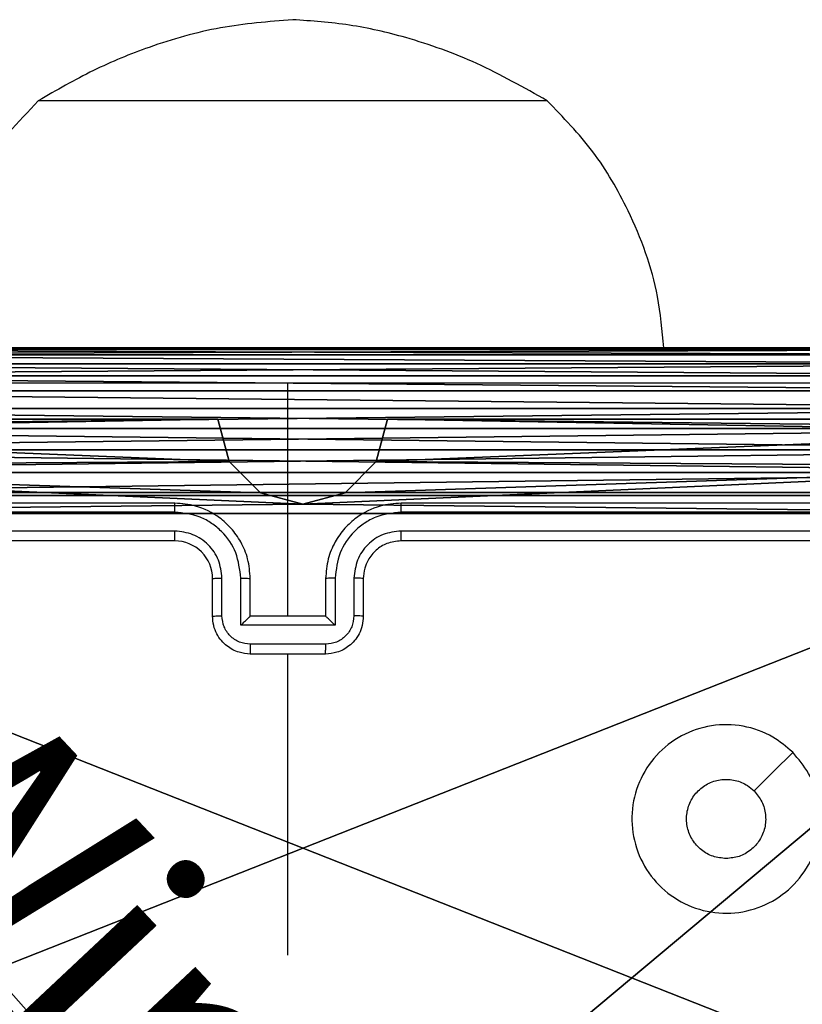
# Model space of a CAD drawing. Units: centimetres. Extents: x -234 to 232, y -121 to 121.
# Drawn here: x -2 to 2, y 16 to 21 of the extents above; entities that cross this region are included whole.
import ezdxf

# ---------------------------------------------------------------- set-up
doc = ezdxf.new("R2010")
doc.units = ezdxf.units.CM
doc.header["$LTSCALE"] = 2.54
doc.layers.get('0').update_dxf_attribs({"true_color": 0xff5454})
doc.layers.add('strefa', color=7, linetype='Continuous')

# ---------------------------------------------------------------- blocks, each defined once
blk = doc.blocks.new('Grupuj#2')
at = {"color": 59, "true_color": 0x614a34}
for p, q in [((9, 8.5, 54), (9, 4.95, 54)), ((9, 4.95), (9, 8.5)), ((9, 8.5), (9, 4.95)), ((9, 4.95, 54), (9, 8.5, 54)), ((8.775, 4.8897), (9, 4.95)), ((9, 4.95, 54), (8.775, 4.8897, 54)), ((9, 4.95), (8.775, 4.8897)), ((8.775, 4.8897, 54), (9, 4.95, 54)), ((9, 4.95, 54), (9, 4.95)), ((9, 4.95), (9, 4.95, 54)), ((8.6103, 4.725), (8.775, 4.8897)), ((8.775, 4.8897, 54), (8.6103, 4.725, 54)), ((8.775, 4.8897), (8.6103, 4.725)), ((8.6103, 4.725, 54), (8.775, 4.8897, 54)), ((8.55, 4.5), (8.6103, 4.725)), ((8.6103, 4.725, 54), (8.55, 4.5, 54)), ((8.6103, 4.725), (8.55, 4.5)), ((8.55, 4.5, 54), (8.6103, 4.725, 54)), ((8.6103, 4.275), (8.55, 4.5)), ((8.55, 4.5, 54), (8.6103, 4.275, 54)), ((8.55, 4.5), (8.6103, 4.275)), ((8.6103, 4.275, 54), (8.55, 4.5, 54)), ((8.775, 4.1103), (8.6103, 4.275)), ((8.6103, 4.275, 54), (8.775, 4.1103, 54)), ((8.6103, 4.275), (8.775, 4.1103)), ((8.775, 4.1103, 54), (8.6103, 4.275, 54)), ((9, 4.05), (8.775, 4.1103)), ((8.775, 4.1103), (8.775, 4.1103, 54)), ((8.775, 4.1103, 54), (9, 4.05, 54)), ((8.775, 4.1103), (8.775, 4.1103, 54)), ((8.775, 4.1103), (9, 4.05)), ((9, 4.05, 54), (8.775, 4.1103, 54)), ((9, 0.5), (9, 4.05)), ((9, 4.05), (9, 4.05, 54)), ((9, 4.05, 54), (9, 0.5, 54)), ((9, 4.05, 54), (9, 4.05)), ((9, 4.05), (9, 0.5)), ((9, 0.5, 54), (9, 4.05, 54))]:
    blk.add_line(p, q, dxfattribs=at)
at = {"color": 0}
for p, q in [((8.775, 4.8897), (8.775, 4.8897, 54)), ((8.775, 4.8897), (8.775, 4.8897, 54)), ((8.6103, 4.725), (8.6103, 4.725, 54)), ((8.6103, 4.725), (8.6103, 4.725, 54)), ((8.55, 4.5), (8.55, 4.5, 54)), ((8.55, 4.5), (8.55, 4.5, 54)), ((8.6103, 4.275), (8.6103, 4.275, 54)), ((8.6103, 4.275), (8.6103, 4.275, 54))]:
    blk.add_line(p, q, dxfattribs=at)
at = {"color": 59, "true_color": 0x614a34}
mesh = blk.add_polyface(dxfattribs=at)
corners = [(0.067, 8.75), (0, 4.95), (0, 8.5), (0.225, 4.8897), (0.25, 8.933), (0.3897, 4.725), (0.5, 9), (0.45, 4.5), (0.225, 4.1103), (0, 0.5), (0, 4.05), (0.067, 0.25), (0.25, 0.067), (0.3897, 4.275), (0.5, 0), (4.05, 9), (4.05, 0), (4.1103, 8.775), (4.1103, 0.225), (4.275, 8.6103), (4.275, 0.3897), (4.5, 8.55), (4.5, 0.45), (4.725, 8.6103), (4.725, 0.3897), (4.8897, 8.775), (4.8897, 0.225), (4.95, 9), (4.95, 0), (8.5, 9), (8.5, 0), (8.55, 4.5), (8.75, 8.933), (8.6103, 4.725), (8.775, 4.8897), (8.933, 8.75), (9, 4.95), (9, 8.5), (8.75, 0.067), (8.6103, 4.275), (8.775, 4.1103), (8.933, 0.25), (9, 4.05), (9, 0.5)]
mesh.append_faces([[corners[k] for k in face] for face in [(0, 1, 2), (8, 9, 10), (36, 35, 37), (41, 42, 43)]], dxfattribs={"vtx0": -1, "color": 59})
mesh.append_faces([[corners[k] for k in face] for face in [(1, 0, 3), (3, 4, 5), (5, 6, 7), (9, 8, 11), (11, 8, 12), (12, 13, 14), (14, 15, 16), (16, 17, 18), (18, 19, 20), (20, 21, 22), (22, 23, 24), (24, 25, 26), (26, 27, 28), (28, 29, 30), (31, 32, 33), (33, 32, 34), (34, 35, 36), (38, 40, 41)]], dxfattribs={"vtx0": -1, "vtx1": -1, "color": 59})
mesh.append_faces([[corners[k] for k in face] for face in [(14, 7, 6), (30, 29, 31)]], dxfattribs={"vtx0": -1, "vtx1": -1, "vtx2": -1, "color": 59})
mesh.append_faces([[corners[k] for k in face] for face in [(3, 0, 4), (5, 4, 6), (12, 8, 13), (14, 13, 7), (14, 6, 15), (16, 15, 17), (18, 17, 19), (20, 19, 21), (22, 21, 23), (24, 23, 25), (26, 25, 27), (28, 27, 29), (31, 29, 32), (34, 32, 35), (31, 38, 30), (38, 31, 39), (38, 39, 40), (41, 40, 42)]], dxfattribs={"vtx0": -1, "vtx2": -1, "color": 59})
mesh = blk.add_polyface(dxfattribs=at)
corners = [(0.225, 4.8897, 54), (0, 8.5, 54), (0, 4.95, 54), (0.067, 8.75, 54), (0.25, 8.933, 54), (0.3897, 4.725, 54), (0.5, 9, 54), (0.45, 4.5, 54), (0.067, 0.25, 54), (0, 4.05, 54), (0, 0.5, 54), (0.225, 4.1103, 54), (0.25, 0.067, 54), (0.3897, 4.275, 54), (0.5, 0, 54), (4.05, 9, 54), (4.05, 0, 54), (4.1103, 0.225, 54), (4.1103, 8.775, 54), (4.275, 0.3897, 54), (4.275, 8.6103, 54), (4.5, 0.45, 54), (4.5, 8.55, 54), (4.725, 0.3897, 54), (4.725, 8.6103, 54), (4.8897, 0.225, 54), (4.8897, 8.775, 54), (4.95, 0, 54), (4.95, 9, 54), (8.5, 0, 54), (8.5, 9, 54), (8.55, 4.5, 54), (8.75, 0.067, 54), (8.6103, 4.275, 54), (8.775, 4.1103, 54), (8.933, 0.25, 54), (9, 4.05, 54), (9, 0.5, 54), (8.75, 8.933, 54), (8.6103, 4.725, 54), (8.775, 4.8897, 54), (8.933, 8.75, 54), (9, 4.95, 54), (9, 8.5, 54)]
mesh.append_faces([[corners[k] for k in face] for face in [(0, 1, 2), (8, 9, 10), (36, 35, 37), (41, 42, 43)]], dxfattribs={"vtx0": -1, "color": 59})
mesh.append_faces([[corners[k] for k in face] for face in [(1, 0, 3), (3, 0, 4), (4, 5, 6), (9, 8, 11), (11, 12, 13), (13, 14, 7), (6, 14, 15), (15, 17, 18), (18, 19, 20), (20, 21, 22), (22, 23, 24), (24, 25, 26), (26, 27, 28), (28, 29, 30), (31, 32, 33), (33, 32, 34), (34, 35, 36), (38, 40, 41)]], dxfattribs={"vtx0": -1, "vtx1": -1, "color": 59})
mesh.append_faces([[corners[k] for k in face] for face in [(7, 14, 6), (30, 29, 31)]], dxfattribs={"vtx0": -1, "vtx1": -1, "vtx2": -1, "color": 59})
mesh.append_faces([[corners[k] for k in face] for face in [(4, 0, 5), (6, 5, 7), (11, 8, 12), (13, 12, 14), (15, 14, 16), (15, 16, 17), (18, 17, 19), (20, 19, 21), (22, 21, 23), (24, 23, 25), (26, 25, 27), (28, 27, 29), (31, 29, 32), (34, 32, 35), (31, 38, 30), (38, 31, 39), (38, 39, 40), (41, 40, 42)]], dxfattribs={"vtx0": -1, "vtx2": -1, "color": 59})
mesh = blk.add_polyface(dxfattribs=at)
corners = [(9, 8.5), (9, 4.95, 54), (9, 4.95), (9, 8.5, 54)]
mesh.append_faces([[corners[k] for k in face] for face in [(0, 1, 2), (1, 0, 3)]], dxfattribs={"vtx0": -1, "color": 59})
mesh = blk.add_polyface(dxfattribs=at)
corners = [(9, 4.95, 54), (8.775, 4.8897), (9, 4.95), (8.775, 4.8897, 54)]
mesh.append_faces([[corners[k] for k in face] for face in [(0, 1, 2), (1, 0, 3)]], dxfattribs={"vtx0": -1, "color": 59})
mesh = blk.add_polyface(dxfattribs=at)
corners = [(8.775, 4.8897), (8.6103, 4.725, 54), (8.6103, 4.725), (8.775, 4.8897, 54)]
mesh.append_faces([[corners[k] for k in face] for face in [(0, 1, 2), (1, 0, 3)]], dxfattribs={"vtx0": -1, "color": 59})
mesh = blk.add_polyface(dxfattribs=at)
corners = [(8.55, 4.5), (8.6103, 4.725, 54), (8.55, 4.5, 54), (8.6103, 4.725)]
mesh.append_faces([[corners[k] for k in face] for face in [(0, 1, 2), (1, 0, 3)]], dxfattribs={"vtx0": -1, "color": 59})
mesh = blk.add_polyface(dxfattribs=at)
corners = [(8.55, 4.5), (8.6103, 4.275, 54), (8.6103, 4.275), (8.55, 4.5, 54)]
mesh.append_faces([[corners[k] for k in face] for face in [(0, 1, 2), (1, 0, 3)]], dxfattribs={"vtx0": -1, "color": 59})
mesh = blk.add_polyface(dxfattribs=at)
corners = [(8.6103, 4.275), (8.775, 4.1103, 54), (8.775, 4.1103), (8.6103, 4.275, 54)]
mesh.append_faces([[corners[k] for k in face] for face in [(0, 1, 2), (1, 0, 3)]], dxfattribs={"vtx0": -1, "color": 59})
mesh = blk.add_polyface(dxfattribs=at)
corners = [(8.775, 4.1103, 54), (9, 4.05), (8.775, 4.1103), (9, 4.05, 54)]
mesh.append_faces([[corners[k] for k in face] for face in [(0, 1, 2), (1, 0, 3)]], dxfattribs={"vtx0": -1, "color": 59})
mesh = blk.add_polyface(dxfattribs=at)
corners = [(9, 4.05), (9, 0.5, 54), (9, 0.5), (9, 4.05, 54)]
mesh.append_faces([[corners[k] for k in face] for face in [(0, 1, 2), (1, 0, 3)]], dxfattribs={"vtx0": -1, "color": 59})
blk = doc.blocks.new('3DGeom~171_Defintion')
at = {"color": 0, "xscale": 47.0370351679532, "yscale": 47.0370351679532, "zscale": 47.0370351679532}
blk.add_blockref('Grupuj#2', (0, -423.33), dxfattribs=at)
blk = doc.blocks.new('Group40')
at = {"color": 0, "xscale": 0.02125984336447528, "yscale": 0.02125984336447528, "zscale": 0.02125984336447528, "rotation": 269.9999999999998}
blk.add_blockref('3DGeom~171_Defintion', (-86.3155, -32.2429, -14.2089), dxfattribs=at)
blk = doc.blocks.new('Group39')
at = {"color": 0}
blk.add_blockref('Group40', (0, 0), dxfattribs=at)
blk = doc.blocks.new('Grupa#823')
at = {"color": 18, "true_color": 0x000000}
for p, q in [((0, -8.036, -0.98), (0, 0, -0.98)), ((0, -8.036), (0, 0)), ((0, -8.036, -0.98), (0, 0, -0.98)), ((0, -8.036), (0, 0))]:
    blk.add_line(p, q, dxfattribs=at)
mesh = blk.add_polyface(dxfattribs=at)
corners = [(-9.5943, 0.1226, -0.98), (-9.604, -8.036, -0.98), (-9.604, 0, -0.98), (-9.5943, -8.1586, -0.98), (-9.5656, 0.2423, -0.98), (-9.5656, -8.2783, -0.98), (-9.5185, 0.3559, -0.98), (-9.5185, -8.3919, -0.98), (-9.4543, -8.4968, -0.98), (-9.4543, 0.4608, -0.98), (-9.3744, 0.5544, -0.98), (-9.3744, -8.5904, -0.98), (-9.2808, 0.6343, -0.98), (-9.2808, -8.6703, -0.98), (-9.1759, 0.6985, -0.98), (-9.1759, -8.7345, -0.98), (-9.0623, -8.7816, -0.98), (-9.0623, 0.7456, -0.98), (-8.9426, 0.7743, -0.98), (-8.9426, -8.8103, -0.98), (-8.82, 0.784, -0.98), (-8.82, -8.82, -0.98), (-0.784, 0.784, -0.98), (-0.784, -8.82, -0.98), (-0.6614, 0.7743, -0.98), (-0.6614, -8.8103, -0.98), (-0.5417, 0.7456, -0.98), (-0.5417, -8.7816, -0.98), (-0.4281, 0.6985, -0.98), (-0.4281, -8.7345, -0.98), (-0.3232, 0.6343, -0.98), (-0.3232, -8.6703, -0.98), (-0.2296, -8.5904, -0.98), (-0.2296, 0.5544, -0.98), (-0.1497, -8.4968, -0.98), (-0.1497, 0.4608, -0.98), (-0.0855, 0.3559, -0.98), (-0.0855, -8.3919, -0.98), (-0.0384, -8.2783, -0.98), (-0.0384, 0.2423, -0.98), (-0.0097, 0.1226, -0.98), (-0.0097, -8.1586, -0.98), (0, -8.036, -0.98), (0, 0, -0.98)]
mesh.append_faces([[corners[k] for k in face] for face in [(0, 1, 2), (42, 40, 43)]], dxfattribs={"vtx0": -1, "color": 18})
mesh.append_faces([[corners[k] for k in face] for face in [(1, 0, 3), (3, 4, 5), (5, 6, 7), (7, 6, 8), (8, 10, 11), (11, 12, 13), (13, 14, 15), (15, 14, 16), (16, 18, 19), (19, 20, 21), (21, 22, 23), (23, 24, 25), (25, 26, 27), (27, 28, 29), (29, 30, 31), (31, 30, 32), (32, 33, 34), (34, 36, 37), (37, 36, 38), (38, 40, 41), (41, 40, 42)]], dxfattribs={"vtx0": -1, "vtx1": -1, "color": 18})
mesh.append_faces([[corners[k] for k in face] for face in [(3, 0, 4), (5, 4, 6), (8, 6, 9), (8, 9, 10), (11, 10, 12), (13, 12, 14), (16, 14, 17), (16, 17, 18), (19, 18, 20), (21, 20, 22), (23, 22, 24), (25, 24, 26), (27, 26, 28), (29, 28, 30), (32, 30, 33), (34, 33, 35), (34, 35, 36), (38, 36, 39), (38, 39, 40)]], dxfattribs={"vtx0": -1, "vtx2": -1, "color": 18})
mesh = blk.add_polyface(dxfattribs=at)
corners = [(-9.604, -8.036), (-9.5943, 0.1226), (-9.604, 0), (-9.5943, -8.1586), (-9.5656, -8.2783), (-9.5656, 0.2423), (-9.5185, 0.3559), (-9.5185, -8.3919), (-9.4543, -8.4968), (-9.4543, 0.4608), (-9.3744, 0.5544), (-9.3744, -8.5904), (-9.2808, 0.6343), (-9.2808, -8.6703), (-9.1759, -8.7345), (-9.1759, 0.6985), (-9.0623, -8.7816), (-9.0623, 0.7456), (-8.9426, 0.7743), (-8.9426, -8.8103), (-8.82, 0.784), (-8.82, -8.82), (-0.784, 0.784), (-0.784, -8.82), (-0.6614, 0.7743), (-0.6614, -8.8103), (-0.5417, -8.7816), (-0.5417, 0.7456), (-0.4281, -8.7345), (-0.4281, 0.6985), (-0.3232, -8.6703), (-0.3232, 0.6343), (-0.2296, -8.5904), (-0.2296, 0.5544), (-0.1497, -8.4968), (-0.1497, 0.4608), (-0.0855, -8.3919), (-0.0855, 0.3559), (-0.0384, -8.2783), (-0.0384, 0.2423), (-0.0097, -8.1586), (-0.0097, 0.1226), (0, -8.036), (0, 0)]
mesh.append_faces([[corners[k] for k in face] for face in [(0, 1, 2), (41, 42, 43)]], dxfattribs={"vtx0": -1, "color": 18})
mesh.append_faces([[corners[k] for k in face] for face in [(1, 4, 5), (5, 4, 6), (6, 8, 9), (9, 8, 10), (10, 11, 12), (12, 14, 15), (15, 16, 17), (17, 16, 18), (18, 19, 20), (20, 21, 22), (22, 23, 24), (24, 26, 27), (27, 28, 29), (29, 30, 31), (31, 32, 33), (33, 34, 35), (35, 36, 37), (37, 38, 39), (39, 40, 41)]], dxfattribs={"vtx0": -1, "vtx1": -1, "color": 18})
mesh.append_faces([[corners[k] for k in face] for face in [(1, 0, 3), (1, 3, 4), (6, 4, 7), (6, 7, 8), (10, 8, 11), (12, 11, 13), (12, 13, 14), (15, 14, 16), (18, 16, 19), (20, 19, 21), (22, 21, 23), (24, 23, 25), (24, 25, 26), (27, 26, 28), (29, 28, 30), (31, 30, 32), (33, 32, 34), (35, 34, 36), (37, 36, 38), (39, 38, 40), (41, 40, 42)]], dxfattribs={"vtx0": -1, "vtx2": -1, "color": 18})
mesh = blk.add_polyface(dxfattribs=at)
corners = [(0, 0, -0.98), (0, -8.036), (0, -8.036, -0.98), (0, 0)]
mesh.append_faces([[corners[k] for k in face] for face in [(0, 1, 2), (1, 0, 3)]], dxfattribs={"vtx0": -1, "color": 18})
blk = doc.blocks.new('3DGeom~752_Defintion')
at = {"color": 0, "xscale": 263.2124301932727, "yscale": 263.2124301932727, "zscale": 263.2124301932727}
blk.add_blockref('Grupa#823', (1277.8, 1064.6, 180.9), dxfattribs=at)
blk = doc.blocks.new('Group54')
at = {"color": 0, "xscale": 0.003799212671171024, "yscale": 0.003799212671171024, "zscale": 0.003799212671171024, "rotation": 269.9999999999998}
blk.add_blockref('3DGeom~752_Defintion', (-90.8405, -36.7679, -14.6089), dxfattribs=at)
blk = doc.blocks.new('Group53')
at = {"color": 0}
blk.add_blockref('Group54', (0, 0), dxfattribs=at)
blk = doc.blocks.new('3DGeom~70_Defintion')
at = {"color": 253, "true_color": 0xa8a8a8}
mesh = blk.add_polyface(dxfattribs=at)
corners = [(3058.6, 8044.13, 435.53), (3058.6, 8016.49, 22.11), (3058.6, 8016.49, 435.53), (3058.6, 8018.19, 9.23), (3058.6, 8023.16, -2.76), (3058.6, 8031.06, -13.07), (3058.6, 8041.36, -20.97), (3058.6, 8044.13, 22.11), (3058.6, 8044.88, 16.39), (3058.6, 8053.36, -25.94), (3058.6, 8047.09, 11.05), (3058.6, 8050.6, 6.48), (3058.6, 8055.18, 2.96), (3058.6, 8066.24, -27.64), (3058.6, 8060.51, 0.75), (3058.6, 8066.24), (3058.6, 8479.66), (3058.6, 8479.66, -27.64)]
mesh.append_faces([[corners[k] for k in face] for face in [(0, 1, 2), (13, 16, 17)]], dxfattribs={"vtx0": -1, "color": 253})
mesh.append_faces([[corners[k] for k in face] for face in [(1, 0, 3), (3, 0, 4), (4, 0, 5), (5, 0, 6), (6, 8, 9), (9, 12, 13)]], dxfattribs={"vtx0": -1, "vtx1": -1, "color": 253})
mesh.append_faces([[corners[k] for k in face] for face in [(6, 0, 7), (6, 7, 8), (9, 8, 10), (9, 10, 11), (9, 11, 12), (13, 12, 14), (13, 14, 15), (13, 15, 16)]], dxfattribs={"vtx0": -1, "vtx2": -1, "color": 253})
blk = doc.blocks.new('Group21')
at = {"color": 253, "true_color": 0xa8a8a8, "extrusion": (1.13308e-45, -1, 6.12323e-17), "xscale": 0.01809274587105578, "yscale": 0.01809274587105578, "zscale": 0.01809274587105578, "rotation": 270}
blk.add_blockref('3DGeom~70_Defintion', (-240.8558, 105.1096, 32.2429), dxfattribs=at)
blk = doc.blocks.new('Group20')
at = {"color": 0}
blk.add_blockref('Group21', (0, 0), dxfattribs=at)
blk = doc.blocks.new('3DGeom~92_Defintion')
at = {"color": 0}
for p, q in [((2092.6, 2597.7, -144.3), (-72.2, 2597.7, -144.3)), ((-72.2, 2597.7), (2092.6, 2597.7)), ((-72.2, 2597.7, -144.3), (2092.6, 2597.7, -144.3)), ((2092.6, 2597.7), (-72.2, 2597.7))]:
    blk.add_line(p, q, dxfattribs=at)
mesh = blk.add_polyface(dxfattribs=at)
corners = [(-212.9, 2485.5, -144.3), (-216.5, 288.6, -144.3), (-216.5, 2453.4, -144.3), (-211.6, 251.3, -144.3), (-202.2, 2516, -144.3), (-197.1, 216.5, -144.3), (-185, 2543.4, -144.3), (-174.2, 186.6, -144.3), (-162.1, 2566.2, -144.3), (-144.3, 163.7, -144.3), (-134.8, 2583.4, -144.3), (-109.5, 149.2, -144.3), (-104.3, 2594.1, -144.3), (-72.2, 144.3, -144.3), (-72.2, 2597.7, -144.3), (2092.6, 2597.7, -144.3), (0, 144.3, -144.3), (1920.2, 2374.6, -144.3), (1917.1, 2370.4, -144.3), (865.9, 144.3, -144.3), (1717.4, 144.3, -144.3), (1921.4, 2373.4, -144.3), (2323.5, 2381.3, -144.3), (2236.9, 1515.3, -144.3), (2236.9, 2381.3, -144.3), (2323.5, 1515.3, -144.3), (2236.9, 663.9, -144.3), (2124.7, 2594.1, -144.3), (2155.2, 2583.4, -144.3), (2182.6, 2566.2, -144.3), (2205.4, 2543.4, -144.3), (2222.6, 2516, -144.3), (2233.3, 2485.5, -144.3), (2236.9, 2453.4, -144.3), (865.9, 57.7, -144.3), (0, 57.7, -144.3)]
mesh.append_faces([[corners[k] for k in face] for face in [(0, 1, 2), (23, 22, 25), (16, 34, 35)]], dxfattribs={"vtx0": -1, "color": 0})
mesh.append_faces([[corners[k] for k in face] for face in [(1, 0, 3), (3, 4, 5), (5, 6, 7), (7, 8, 9), (9, 10, 11), (11, 12, 13), (13, 15, 16), (19, 18, 20), (17, 15, 21), (22, 23, 24), (26, 24, 23), (34, 16, 19)]], dxfattribs={"vtx0": -1, "vtx1": -1, "color": 0})
mesh.append_faces([[corners[k] for k in face] for face in [(16, 15, 17), (16, 18, 19), (26, 21, 15)]], dxfattribs={"vtx0": -1, "vtx1": -1, "vtx2": -1, "color": 0})
mesh.append_faces([[corners[k] for k in face] for face in [(3, 0, 4), (5, 4, 6), (7, 6, 8), (9, 8, 10), (11, 10, 12), (13, 12, 14), (13, 14, 15), (16, 17, 18), (18, 26, 20), (26, 18, 21), (26, 15, 27), (26, 27, 28), (26, 28, 29), (26, 29, 30), (26, 30, 31), (26, 31, 32), (26, 32, 33), (26, 33, 24)]], dxfattribs={"vtx0": -1, "vtx2": -1, "color": 0})
mesh = blk.add_polyface(dxfattribs=at)
corners = [(865.9, 57.7), (0, 144.3), (0, 57.7), (2323.5, 1515.3), (2236.9, 2381.3), (2236.9, 1515.3), (2323.5, 2381.3), (2236.9, 663.9), (1917.1, 2370.4), (1717.4, 144.3), (1921.4, 2373.4), (2092.6, 2597.7), (2124.7, 2594.1), (2155.2, 2583.4), (2182.6, 2566.2), (2205.4, 2543.4), (2222.6, 2516), (2233.3, 2485.5), (2236.9, 2453.4), (-211.6, 251.3), (-216.5, 2453.4), (-216.5, 288.6), (-212.9, 2485.5), (-202.2, 2516), (-197.1, 216.5), (-185, 2543.4), (-174.2, 186.6), (-162.1, 2566.2), (-144.3, 163.7), (-134.8, 2583.4), (-109.5, 149.2), (-104.3, 2594.1), (-72.2, 144.3), (-72.2, 2597.7), (1920.2, 2374.6), (865.9, 144.3)]
mesh.append_faces([[corners[k] for k in face] for face in [(0, 1, 2), (4, 3, 6), (19, 20, 21)]], dxfattribs={"vtx0": -1, "color": 0})
mesh.append_faces([[corners[k] for k in face] for face in [(3, 4, 5), (7, 8, 9), (8, 7, 10), (11, 7, 12), (12, 7, 13), (13, 7, 14), (14, 7, 15), (15, 7, 16), (16, 7, 17), (17, 7, 18), (18, 5, 4), (20, 19, 22), (22, 19, 23), (23, 24, 25), (25, 26, 27), (27, 28, 29), (29, 30, 31), (31, 32, 33), (33, 1, 11), (34, 1, 8), (35, 1, 0)]], dxfattribs={"vtx0": -1, "vtx1": -1, "color": 0})
mesh.append_faces([[corners[k] for k in face] for face in [(10, 7, 11), (11, 1, 34), (8, 1, 35)]], dxfattribs={"vtx0": -1, "vtx1": -1, "vtx2": -1, "color": 0})
mesh.append_faces([[corners[k] for k in face] for face in [(18, 7, 5), (23, 19, 24), (25, 24, 26), (27, 26, 28), (29, 28, 30), (31, 30, 32), (33, 32, 1), (8, 35, 9), (11, 34, 10)]], dxfattribs={"vtx0": -1, "vtx2": -1, "color": 0})
mesh = blk.add_polyface(dxfattribs=at)
corners = [(-72.2, 2597.7), (2092.6, 2597.7, -144.3), (-72.2, 2597.7, -144.3), (2092.6, 2597.7)]
mesh.append_faces([[corners[k] for k in face] for face in [(0, 1, 2), (1, 0, 3)]], dxfattribs={"vtx0": -1, "color": 0})
blk = doc.blocks.new('Group23')
at = {"color": 0, "xscale": 0.003464567066192275, "yscale": 0.003464567066192275, "zscale": 0.003464567066192275, "rotation": 179.9999999999997}
blk.add_blockref('3DGeom~92_Defintion', (-87.4555, -31.8543, 40.2911), dxfattribs=at)
blk = doc.blocks.new('Group22')
at = {"color": 0}
blk.add_blockref('Group23', (0, 0), dxfattribs=at)
blk = doc.blocks.new('Group')
at = {"color": 0}
for name in ['Group20', 'Group22']:
    blk.add_blockref(name, (0, 0), dxfattribs=at)
blk = doc.blocks.new('Grupuj#4')
at = {"color": 0, "extrusion": (0, -2.57086e-14, -1), "rotation": 180}
for name in ['Group53', 'Group39', 'Group']:
    blk.add_blockref(name, (-223.5653, -2.8685, -49.7711), dxfattribs=at)
blk = doc.blocks.new('WD1425-2Dd')
at = {"color": 7, "linetype": 'Continuous', "lineweight": 25}
for p, q in [((500.7592, 1184.4211), (498.0592, 1184.4211)), ((500.7592, 1184.4211), (498.0592, 1184.4211)), ((499.384, 1181.6861), (499.384, 1182.9233)), ((498.784, 1182.2861), (495.784, 1182.2861)), ((502.984, 1182.2861), (499.984, 1182.2861)), ((498.7837, 1182.2387), (495.7817, 1182.2387)), ((502.9864, 1182.2387), (499.9844, 1182.2387)), ((498.7837, 1182.1386), (495.7817, 1182.1386)), ((502.9864, 1182.1386), (499.9844, 1182.1386)), ((498.784, 1182.0861), (495.784, 1182.0861)), ((502.984, 1182.0861), (499.984, 1182.0861)), ((498.984, 1181.6861), (498.984, 1181.8861)), ((499.0338, 1181.6883), (499.0338, 1181.8884)), ((499.1339, 1181.6382), (499.1339, 1181.8884)), ((499.184, 1181.6861), (499.184, 1181.8861)), ((499.584, 1181.8861), (499.584, 1181.6861)), ((499.6342, 1181.8884), (499.6342, 1181.6382)), ((499.7343, 1181.8884), (499.7343, 1181.6883)), ((499.784, 1181.8861), (499.784, 1181.6861)), ((499.184, 1181.6861), (499.184, 1181.6861)), ((499.584, 1181.6861), (499.184, 1181.6861)), ((499.584, 1181.6861), (499.5841, 1181.6861)), ((499.6342, 1181.6382), (499.1339, 1181.6382)), ((499.5842, 1181.5382), (499.1839, 1181.5382)), ((499.584, 1181.4861), (499.184, 1181.4861)), ((499.384, 1179.8888), (499.384, 1181.4861))]:
    blk.add_line(p, q, dxfattribs=at)
at = {"color": 7, "linetype": 'Continuous', "lineweight": 25, "flags": 128}
blk.add_lwpolyline([(502.0624, 1180.9644), (501.96, 1180.862), (501.8576, 1180.7596)], dxfattribs=at)
at = {"color": 7, "linetype": 'Continuous', "lineweight": 25}
blk.add_arc((498.784, 1181.8861), 0.2, 359.9999, 90.0009, dxfattribs=at)
for points, knots in [([(499.4092, 1184.8511), (499.281, 1184.8408), (499.022, 1184.8199), (498.6682, 1184.7186), (498.3449, 1184.5856), (498.1558, 1184.4767), (498.0592, 1184.4211)], [0, 0, 0, 0, 0.268881, 0.543239, 0.766714, 1, 1, 1, 1]), ([(500.7592, 1184.4211), (500.6365, 1184.4906), (500.3972, 1184.6261), (500.0412, 1184.7538), (499.7123, 1184.8297), (499.5098, 1184.844), (499.4092, 1184.8511)], [0, 0, 0, 0, 0.295012, 0.575269, 0.788904, 1, 1, 1, 1]), ([(498.0592, 1184.4211), (497.9527, 1184.3083), (497.7388, 1184.0816), (497.5503, 1183.679), (497.4549, 1183.3502), (497.4396, 1183.1662), (497.435, 1183.1111)], [0, 0, 0, 0, 0.311894, 0.626904, 0.888203, 1, 1, 1, 1]), ([(501.3783, 1183.1111), (501.37, 1183.202), (501.347, 1183.453), (501.2164, 1183.8075), (501.0138, 1184.159), (500.8441, 1184.3337), (500.7592, 1184.4211)], [0, 0, 0, 0, 0.1842226, 0.5090471, 0.75429, 1, 1, 1, 1]), ([(495.359, 1183.1111), (496.253, 1183.1111), (498.0412, 1183.1111), (500.7269, 1183.1111), (502.5151, 1183.1111), (503.409, 1183.1111)], [0, 0, 0, 0, 0.333295, 0.666701, 1, 1, 1, 1]), ([(499.384, 1182.9233), (498.7111, 1182.9233), (497.3651, 1182.9233), (496.0206, 1182.9234), (495.3483, 1182.9234)], [0, 0, 0, 0, 0.499992, 1, 1, 1, 1]), ([(503.4198, 1182.9234), (502.7475, 1182.9234), (501.403, 1182.9233), (500.057, 1182.9233), (499.384, 1182.9233)], [0, 0, 0, 0, 0.500007, 1, 1, 1, 1]), ([(498.7837, 1182.2387), (498.7837, 1182.2449), (498.7837, 1182.2575), (498.7838, 1182.2732), (498.7839, 1182.2839), (498.784, 1182.2854), (498.784, 1182.2861)], [0, 0, 0, 0, 0.2501289, 0.499997, 0.749843, 1, 1, 1, 1]), ([(499.184, 1181.8861), (499.1814, 1181.9212), (499.1762, 1181.9888), (499.1379, 1182.0799), (499.0856, 1182.1537), (499.0078, 1182.2238), (498.9054, 1182.2762), (498.8211, 1182.2831), (498.784, 1182.2861)], [0, 0, 0, 0, 0.167541, 0.323001, 0.466354, 0.597602, 0.822844, 1, 1, 1, 1]), ([(499.984, 1182.2861), (499.9469, 1182.2831), (499.8627, 1182.2762), (499.7603, 1182.2238), (499.6825, 1182.1537), (499.6302, 1182.0799), (499.5918, 1181.9888), (499.5867, 1181.9212), (499.584, 1181.8861)], [0, 0, 0, 0, 0.177156, 0.40239, 0.533645, 0.676999, 0.832458, 1, 1, 1, 1]), ([(499.9844, 1182.2387), (499.9844, 1182.2449), (499.9844, 1182.2575), (499.9843, 1182.2732), (499.9842, 1182.2839), (499.9841, 1182.2854), (499.984, 1182.2861)], [0, 0, 0, 0, 0.2501229, 0.4999938, 0.7498296, 1, 1, 1, 1]), ([(499.1339, 1181.8884), (499.1284, 1181.9341), (499.1173, 1182.0255), (499.0502, 1182.123), (498.9799, 1182.1812), (498.8987, 1182.2256), (498.8296, 1182.2335), (498.7837, 1182.2387)], [0, 0, 0, 0, 0.249618, 0.499235, 0.623572, 0.749877, 1, 1, 1, 1]), ([(499.9844, 1182.2387), (499.9385, 1182.2335), (499.8694, 1182.2256), (499.7882, 1182.1812), (499.7179, 1182.123), (499.6508, 1182.0255), (499.6397, 1181.9341), (499.6342, 1181.8884)], [0, 0, 0, 0, 0.250114, 0.376406, 0.500755, 0.750374, 1, 1, 1, 1]), ([(499.0338, 1181.8884), (499.03, 1181.9212), (499.0224, 1181.9867), (498.9647, 1182.0694), (498.8818, 1182.1266), (498.8164, 1182.1346), (498.7837, 1182.1386)], [0, 0, 0, 0, 0.2504476, 0.5001457, 0.7500859, 1, 1, 1, 1]), ([(498.784, 1182.0861), (498.784, 1182.0863), (498.784, 1182.0867), (498.7839, 1182.0899), (498.7838, 1182.0948), (498.7838, 1182.1014), (498.7837, 1182.1095), (498.7837, 1182.1186), (498.7837, 1182.1284), (498.7837, 1182.1352), (498.7837, 1182.1386)], [0, 0, 0, 0, 0.125058, 0.250195, 0.375257, 0.499999, 0.624735, 0.749803, 0.874947, 1, 1, 1, 1]), ([(499.9844, 1182.1386), (499.9516, 1182.1348), (499.8861, 1182.1271), (499.8033, 1182.0694), (499.7462, 1181.9864), (499.7382, 1181.9211), (499.7343, 1181.8884)], [0, 0, 0, 0, 0.2504393, 0.5001244, 0.7500658, 1, 1, 1, 1]), ([(499.984, 1182.0861), (499.9841, 1182.0863), (499.9841, 1182.0867), (499.9842, 1182.0899), (499.9843, 1182.0948), (499.9843, 1182.1014), (499.9844, 1182.1095), (499.9844, 1182.1186), (499.9844, 1182.1284), (499.9844, 1182.1352), (499.9844, 1182.1386)], [0, 0, 0, 0, 0.125054, 0.250206, 0.375263, 0.5, 0.624762, 0.749811, 0.87495, 1, 1, 1, 1]), ([(499.984, 1182.0861), (499.9584, 1182.0832), (499.9104, 1182.0779), (499.8493, 1182.0389), (499.8108, 1181.9913), (499.7882, 1181.9385), (499.7855, 1181.9045), (499.784, 1181.8861)], [0, 0, 0, 0, 0.244399, 0.456903, 0.674661, 0.824015, 1, 1, 1, 1]), ([(498.984, 1181.8861), (498.9848, 1181.8864), (498.9864, 1181.887), (498.9978, 1181.8878), (499.0143, 1181.8883), (499.0273, 1181.8884), (499.0338, 1181.8884)], [0, 0, 0, 0, 0.250162, 0.500001, 0.749832, 1, 1, 1, 1]), ([(499.1339, 1181.8884), (499.1404, 1181.8884), (499.1536, 1181.8883), (499.1702, 1181.8878), (499.1817, 1181.887), (499.1833, 1181.8864), (499.184, 1181.8861)], [0, 0, 0, 0, 0.250191, 0.499986, 0.74982, 1, 1, 1, 1]), ([(499.6342, 1181.8884), (499.6276, 1181.8884), (499.6145, 1181.8883), (499.5979, 1181.8878), (499.5864, 1181.887), (499.5848, 1181.8864), (499.584, 1181.8861)], [0, 0, 0, 0, 0.250173, 0.500003, 0.74982, 1, 1, 1, 1]), ([(499.784, 1181.8861), (499.7833, 1181.8864), (499.7817, 1181.887), (499.7703, 1181.8878), (499.7538, 1181.8883), (499.7408, 1181.8884), (499.7343, 1181.8884)], [0, 0, 0, 0, 0.250188, 0.500037, 0.749825, 1, 1, 1, 1]), ([(498.984, 1181.6861), (498.985, 1181.6864), (498.9869, 1181.6871), (499.0002, 1181.6878), (499.0166, 1181.6882), (499.0281, 1181.6883), (499.0338, 1181.6883)], [0, 0, 0, 0, 0.279844, 0.5590864, 0.7794855, 1, 1, 1, 1]), ([(499.184, 1181.4861), (499.1639, 1181.4879), (499.1195, 1181.4918), (499.0672, 1181.5206), (499.0294, 1181.5568), (499.005, 1181.5934), (498.9875, 1181.6373), (498.9852, 1181.6695), (498.984, 1181.6861)], [0, 0, 0, 0, 0.192717, 0.423139, 0.553106, 0.692573, 0.841543, 1, 1, 1, 1]), ([(499.1839, 1181.5382), (499.1642, 1181.5405), (499.1249, 1181.5451), (499.0753, 1181.5797), (499.041, 1181.6295), (499.0362, 1181.6687), (499.0338, 1181.6883)], [0, 0, 0, 0, 0.250432, 0.500122, 0.750066, 1, 1, 1, 1]), ([(499.1339, 1181.6382), (499.1394, 1181.6437), (499.1504, 1181.6547), (499.1639, 1181.6678), (499.1734, 1181.6768), (499.1791, 1181.6821), (499.1829, 1181.6854), (499.1836, 1181.6859), (499.184, 1181.6861)], [0, 0, 0, 0, 0.25146, 0.502476, 0.646492, 0.775677, 0.892495, 1, 1, 1, 1]), ([(499.784, 1181.6861), (499.7829, 1181.6695), (499.7805, 1181.6373), (499.7631, 1181.5934), (499.7387, 1181.5568), (499.7009, 1181.5205), (499.6486, 1181.4918), (499.6042, 1181.4879), (499.584, 1181.4861)], [0, 0, 0, 0, 0.158458, 0.307427, 0.446893, 0.576845, 0.807266, 1, 1, 1, 1]), ([(499.6342, 1181.6382), (499.6287, 1181.6437), (499.6176, 1181.6547), (499.6042, 1181.6678), (499.5947, 1181.6769), (499.589, 1181.6821), (499.5852, 1181.6855), (499.5845, 1181.6859), (499.5841, 1181.6861)], [0, 0, 0, 0, 0.251497, 0.502516, 0.646523, 0.775737, 0.89253, 1, 1, 1, 1]), ([(499.7343, 1181.6883), (499.7319, 1181.6687), (499.7271, 1181.6295), (499.6928, 1181.5797), (499.6432, 1181.545), (499.6039, 1181.5405), (499.5842, 1181.5382)], [0, 0, 0, 0, 0.249936, 0.499896, 0.749566, 1, 1, 1, 1]), ([(499.784, 1181.6861), (499.7831, 1181.6864), (499.7811, 1181.6871), (499.7679, 1181.6878), (499.7515, 1181.6882), (499.74, 1181.6883), (499.7343, 1181.6883)], [0, 0, 0, 0, 0.279872, 0.559078, 0.779552, 1, 1, 1, 1]), ([(499.1839, 1181.5382), (499.1839, 1181.5348), (499.1839, 1181.5281), (499.1839, 1181.5183), (499.1839, 1181.5092), (499.184, 1181.5012), (499.184, 1181.4947), (499.184, 1181.4899), (499.184, 1181.4867), (499.184, 1181.4863), (499.184, 1181.4861)], [0, 0, 0, 0, 0.125042, 0.250197, 0.375259, 0.500001, 0.624755, 0.749807, 0.874973, 1, 1, 1, 1]), ([(499.584, 1181.4861), (499.5841, 1181.4863), (499.5841, 1181.4867), (499.5841, 1181.4899), (499.5841, 1181.4947), (499.5841, 1181.5012), (499.5842, 1181.5092), (499.5842, 1181.5183), (499.5842, 1181.5281), (499.5842, 1181.5348), (499.5842, 1181.5382)], [0, 0, 0, 0, 0.125027, 0.250193, 0.375245, 0.499999, 0.624741, 0.749803, 0.874958, 1, 1, 1, 1]), ([(502.0623, 1180.9645), (502.0926, 1180.9287), (502.1594, 1180.8496), (502.2113, 1180.6953), (502.2105, 1180.5248), (502.1547, 1180.3624), (502.0466, 1180.2295), (501.9015, 1180.1391), (501.7349, 1180.1021), (501.5649, 1180.1225), (501.4114, 1180.1978), (501.2911, 1180.3196), (501.2184, 1180.4746), (501.2007, 1180.6447), (501.2402, 1180.811), (501.333, 1180.9549), (501.4678, 1181.06), (501.63, 1181.1146), (501.8006, 1181.1117), (501.952, 1181.0588), (502.0287, 1180.9933), (502.0623, 1180.9645)], [0, 0, 0, 0, 0.044736, 0.098639, 0.151935, 0.205875, 0.260191, 0.313199, 0.366982, 0.420857, 0.474336, 0.527986, 0.581906, 0.635428, 0.689069, 0.742822, 0.796631, 0.85021, 0.903794, 0.957776, 1, 1, 1, 1]), ([(501.7091, 1180.4011), (501.6855, 1180.4034), (501.6383, 1180.408), (501.5754, 1180.4442), (501.5276, 1180.4975), (501.5003, 1180.5639), (501.4964, 1180.6356), (501.5165, 1180.7046), (501.5583, 1180.7631), (501.6171, 1180.8044), (501.6864, 1180.824), (501.758, 1180.8193), (501.817, 1180.7952), (501.8461, 1180.7696), (501.8575, 1180.7596)], [0, 0, 0, 0, 0.08585, 0.171699, 0.257505, 0.343289, 0.429097, 0.514998, 0.600977, 0.686987, 0.772994, 0.858939, 0.944848, 1, 1, 1, 1]), ([(501.8575, 1180.7596), (501.8726, 1180.7413), (501.9027, 1180.7047), (501.9215, 1180.6347), (501.9177, 1180.5633), (501.89, 1180.4967), (501.842, 1180.4437), (501.7793, 1180.4079), (501.7323, 1180.4034), (501.7091, 1180.4011)], [0, 0, 0, 0, 0.143033, 0.286066, 0.429049, 0.572251, 0.715506, 0.858781, 1, 1, 1, 1])]:
    blk.add_open_spline(points, degree=3, knots=knots, dxfattribs=at)
at = {"color": 7, "linetype": 'Continuous', "lineweight": 25, "insert": (497.7246, 1181.5257), "char_height": 1.2, "attachment_point": 1, "rotation": 313.1702}
blk.add_mtext_dynamic_manual_height_columns('{\\fHL Dongian|b1|i0|c0|p2;Win play}', width=8.098511, gutter_width=88.1944, heights=[0], dxfattribs=at)

msp = doc.modelspace()

# ---------------------------------------------------------------- block references
at = {"color": 253, "true_color": 0xa8a8a8}
msp.add_blockref('Grupuj#4', (-133.5611, -19.6787, -64.6728), dxfattribs=at)
at = {"layer": 'strefa'}
msp.add_blockref('WD1425-2Dd', (-500.2738, -1164.0358, -64.6856), dxfattribs=at)

doc.saveas('drawing.dxf')
